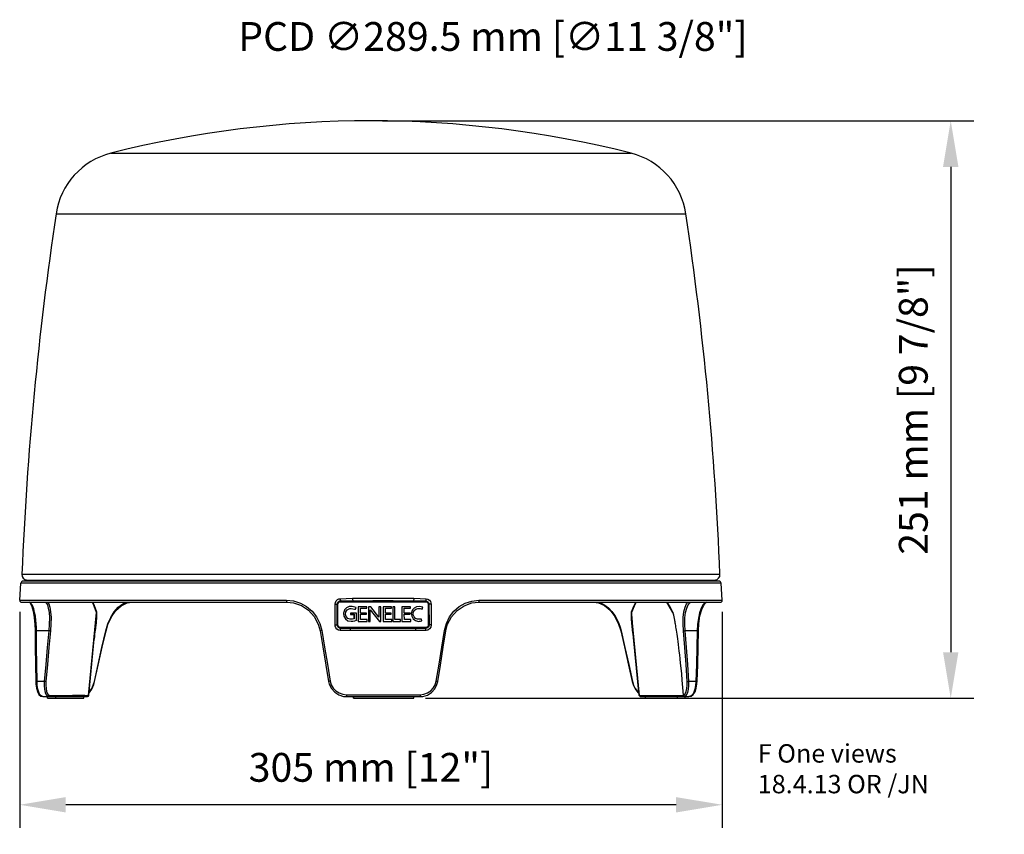
# Model space of a CAD drawing. Extents: x 20 to 483, y 45 to 801.
# Drawn here: x 56 to 483, y 45 to 399 of the extents above; entities that cross this region are included whole.
import ezdxf

# ---------------------------------------------------------------- set-up
doc = ezdxf.new("R2010")
doc.units = 0
doc.header["$LTSCALE"] = 25
doc.layers.get('0').update_dxf_attribs({"color": 4, "linetype": 'CONTINUOUS'})
doc.layers.get('DEFPOINTS').update_dxf_attribs({"linetype": 'CONTINUOUS'})
doc.layers.add('DIM', color=7, linetype='CONTINUOUS')
doc.dimstyles.new('Line_Drawings', dxfattribs={"dimscale": 5, "dimtxt": 2.5, "dimasz": 4, "dimexe": 2, "dimexo": 1, "dimgap": 2, "dimtad": 1, "dimdec": 0, "dimzin": 0, "dimdsep": 46, "dimtxsty": 'Standard', "dimcen": 0, "dimclrt": 6, "dimadec": 0, "dimazin": 0, "dimtfac": 1, "dimtdec": 0, "dimtofl": 0, "dimtmove": 0, "dimatfit": 3, "dimfxl": 0, "dimtolj": 1, "dimtzin": 0, "dimarcsym": 0})

# ---------------------------------------------------------------- blocks, each defined once
blk = doc.blocks.new('*D5')
at = {"layer": 'DEFPOINTS', "color": 0}
for p in [(56, 147.01), (360.95, 147.01), (56, 58.19)]:
    blk.add_point(p, dxfattribs=at)
at = {"layer": 'DIM', "color": 0, "lineweight": -2}
for p, q in [((56, 142.01), (56, 48.19)), ((360.95, 142.01), (360.95, 48.19)), ((340.95, 58.19), (76, 58.19))]:
    blk.add_line(p, q, dxfattribs=at)
at = {"layer": 'DIM', "color": 0}
for points in [[(76, 61.52), (76, 54.85), (56, 58.19)], [(340.95, 61.52), (340.95, 54.85), (360.95, 58.19)]]:
    blk.add_solid(points, dxfattribs=at)
at = {"layer": 'DIM', "color": 6, "insert": (208.48, 74.44), "char_height": 12.5, "attachment_point": 5}
blk.add_mtext('\\A1;305 mm [12"]', dxfattribs=at)
blk = doc.blocks.new('*D6')
at = {"layer": 'DEFPOINTS', "color": 0}
for p in [(208.48, 355.26), (227.09, 104.46), (460.14, 104.46)]:
    blk.add_point(p, dxfattribs=at)
at = {"layer": 'DIM', "color": 0, "lineweight": -2}
for p, q in [((213.48, 355.26), (470.14, 355.26)), ((460.14, 335.26), (460.14, 124.46)), ((232.09, 104.46), (470.14, 104.46))]:
    blk.add_line(p, q, dxfattribs=at)
at = {"layer": 'DIM', "color": 0}
for points in [[(456.8, 335.26), (463.47, 335.26), (460.14, 355.26)], [(456.8, 124.46), (463.47, 124.46), (460.14, 104.46)]]:
    blk.add_solid(points, dxfattribs=at)
at = {"layer": 'DIM', "color": 6, "insert": (443.89, 229.86), "char_height": 12.5, "attachment_point": 5, "rotation": 90}
blk.add_mtext('\\A1;251 mm [9 7/8"]', dxfattribs=at)

msp = doc.modelspace()

# ---------------------------------------------------------------- linework, layer by layer
at = {"color": 7}
msp.add_line((213.48, 355.26), (391.58, 355.26), dxfattribs=at)
at = {"color": 7, "linetype": 'Continuous'}
for p, q in [((95.58, 341.19), (321.37, 341.19)), ((71.79, 314.89), (345.16, 314.89)), ((56.98, 158.32), (359.97, 158.32)), ((56, 147.01), (56.48, 154.43)), ((360.47, 154.43), (56.48, 154.43)), ((359.48, 155.36), (57.48, 155.36)), ((59.11, 155.75), (357.84, 155.75)), ((360.95, 147.01), (360.47, 154.43)), ((56, 147.01), (171.84, 147.01)), ((56.8, 146.16), (172.03, 146.16)), ((195.24, 146.39), (232.22, 146.39)), ((200.57, 146.81), (226.91, 146.81)), ((252.27, 145.86), (255.11, 146.16)), ((255.11, 146.16), (360.16, 146.16)), ((255.35, 147.01), (360.95, 147.01)), ((305.03, 146.16), (307.19, 145.87)), ((307.47, 146.16), (309.58, 145.21)), ((354.21, 146.16), (353.38, 145.86)), ((85.91, 105.72), (89.31, 141.72)), ((193.83, 136.29), (193.82, 145.28)), ((194.14, 136.29), (194.13, 145.27)), ((197.81, 143.69), (197.06, 142.89)), ((197.6, 141.94), (197.85, 142.41)), ((199.07, 143.35), (199.26, 143.39)), ((202.22, 141.46), (199.58, 141.46)), ((199.58, 141.46), (199.58, 140.92)), ((202.05, 143.92), (200.37, 144.28)), ((201.3, 143.21), (201.82, 143.08)), ((201.82, 143.08), (202.05, 143.92)), ((202.22, 138.31), (202.22, 141.46)), ((202.92, 144.18), (202.89, 144.14)), ((202.89, 144.14), (202.9, 137.81)), ((206.65, 144.18), (202.92, 144.18)), ((202.92, 144.18), (202.93, 137.86)), ((203.95, 143.59), (206.65, 143.59)), ((203.95, 141.46), (203.95, 143.59)), ((206.5, 141.46), (203.95, 141.46)), ((206.5, 140.92), (206.5, 141.46)), ((206.65, 143.59), (206.65, 144.18)), ((208.39, 144.18), (207.37, 144.18)), ((207.37, 144.18), (207.38, 137.86)), ((208.17, 142.85), (212.21, 137.86)), ((208.18, 137.86), (208.17, 142.85)), ((211.96, 139.73), (208.39, 144.18)), ((212.75, 144.18), (211.95, 144.18)), ((211.95, 144.18), (211.96, 139.73)), ((212.77, 137.86), (212.75, 144.18)), ((213.76, 144.18), (213.74, 144.14)), ((213.74, 144.14), (213.75, 137.81)), ((217.42, 144.18), (213.76, 144.18)), ((213.76, 144.18), (213.78, 137.86)), ((214.74, 143.59), (217.42, 143.59)), ((214.75, 141.46), (214.74, 143.59)), ((217.28, 141.46), (214.75, 141.46)), ((217.28, 140.92), (217.28, 141.46)), ((217.42, 143.59), (217.42, 144.18)), ((218.89, 144.18), (217.94, 144.18)), ((217.94, 144.18), (217.95, 137.86)), ((218.9, 138.62), (218.89, 144.18)), ((221.86, 144.18), (221.83, 144.14)), ((221.83, 144.14), (221.84, 138.62)), ((225.62, 144.18), (221.86, 144.18)), ((221.86, 144.18), (221.87, 137.86)), ((222.96, 143.59), (225.62, 143.59)), ((222.96, 141.46), (222.96, 143.59)), ((225.47, 141.46), (222.96, 141.46)), ((225.47, 140.92), (225.47, 141.46)), ((225.62, 143.59), (225.62, 144.18)), ((227.16, 143.6), (226.52, 142.9)), ((226.86, 141.66), (227.19, 142.42)), ((230.93, 144.01), (229.59, 144.33)), ((229.77, 143.4), (229.74, 143.36)), ((229.77, 143.4), (230.69, 143.16)), ((230.69, 143.16), (230.93, 144.01)), ((233.34, 145.27), (233.36, 136.29)), ((233.66, 145.28), (233.68, 136.29)), ((325.07, 105.72), (321.6, 141.72)), ((86.02, 105.7), (89.05, 137.74)), ((89.05, 137.74), (89.07, 137.97)), ((199.58, 140.92), (199.55, 140.88)), ((199.55, 140.88), (201.11, 140.88)), ((199.58, 140.92), (201.14, 140.92)), ((201.14, 138.96), (200.51, 138.84)), ((201.14, 140.92), (201.11, 140.88)), ((201.11, 140.88), (201.11, 138.92)), ((201.14, 140.92), (201.14, 138.96)), ((202.22, 138.31), (202.19, 138.26)), ((202.93, 137.86), (202.9, 137.81)), ((202.9, 137.81), (206.77, 137.81)), ((202.93, 137.86), (206.8, 137.86)), ((203.96, 140.92), (206.5, 140.92)), ((203.96, 138.62), (203.96, 140.92)), ((206.8, 138.62), (203.96, 138.62)), ((206.8, 137.86), (206.77, 137.81)), ((206.8, 137.86), (206.8, 138.62)), ((207.38, 137.86), (207.35, 137.81)), ((207.38, 137.86), (208.18, 137.86)), ((211.15, 139.08), (212.18, 137.81)), ((212.21, 137.86), (212.18, 137.81)), ((212.21, 137.86), (212.77, 137.86)), ((212.77, 137.86), (212.74, 137.81)), ((213.78, 137.86), (213.75, 137.81)), ((213.75, 137.81), (217.49, 137.81)), ((213.78, 137.86), (217.51, 137.86)), ((214.75, 140.92), (217.28, 140.92)), ((214.75, 138.62), (214.75, 140.92)), ((217.51, 138.62), (214.75, 138.62)), ((217.51, 137.86), (217.51, 138.62)), ((217.95, 137.86), (221.37, 137.86)), ((221.37, 138.62), (218.9, 138.62)), ((221.37, 137.86), (221.37, 138.62)), ((221.87, 137.86), (225.77, 137.86)), ((222.96, 140.92), (225.47, 140.92)), ((222.97, 138.62), (222.96, 140.92)), ((225.77, 138.62), (222.97, 138.62)), ((225.77, 137.86), (225.77, 138.62)), ((229.11, 137.86), (229.09, 137.82)), ((230.39, 138.88), (229.62, 138.77)), ((230.5, 138.07), (230.39, 138.88)), ((324.92, 105.7), (321.92, 136.82)), ((68.63, 133.76), (63.25, 133.76)), ((232.24, 135.17), (195.26, 135.17)), ((227.97, 133.84), (199.63, 133.84)), ((227.84, 134.79), (199.69, 134.79)), ((350.12, 133.76), (344.86, 133.76)), ((350.26, 136.64), (350.12, 133.76)), ((350.5, 126.86), (350.64, 133.89)), ((349.79, 119.1), (349.56, 111.77)), ((62.96, 111.89), (63.02, 110.73)), ((66.68, 111.77), (63.53, 111.77)), ((349.56, 111.77), (346.49, 111.77)), ((350, 110.72), (350.08, 111.88)), ((86.12, 106.78), (86.24, 106.89)), ((324.25, 106.93), (324.85, 106.43)), ((66.07, 105.16), (85.43, 105.16)), ((68.13, 104.46), (68.13, 105.16)), ((68.13, 104.46), (83.87, 104.46)), ((69.4, 105.67), (69.64, 105.67)), ((69.64, 105.67), (70.15, 105.69)), ((70.15, 105.69), (70.65, 105.72)), ((70.65, 105.72), (71.11, 105.72)), ((71.26, 105.23), (71.39, 105.16)), ((71.66, 104.46), (71.66, 105.16)), ((72.46, 105.72), (76.82, 105.72)), ((78.4, 105.72), (78.85, 105.73)), ((78.85, 105.73), (84.27, 105.73)), ((83.87, 104.46), (83.87, 105.16)), ((84.27, 105.72), (85.91, 105.72)), ((85.63, 105.23), (85.38, 105.16)), ((197.87, 105.99), (229.81, 105.99)), ((197.92, 105.16), (229.7, 105.16)), ((200.96, 104.46), (200.96, 105.16)), ((200.96, 104.46), (227.09, 104.46)), ((201.1, 104.46), (201.1, 105.16)), ((227.09, 104.46), (227.09, 105.16)), ((229.7, 105.16), (230.95, 105.26)), ((325.07, 105.72), (343.06, 105.67)), ((325.33, 105.23), (325.58, 105.16)), ((325.52, 105.16), (346.51, 105.16)), ((327.69, 104.46), (327.69, 105.16)), ((327.69, 104.46), (344.86, 104.46)), ((341.47, 104.46), (341.47, 105.16)), ((343.06, 105.67), (343.49, 105.67)), ((344.86, 104.46), (344.86, 105.16))]:
    msp.add_line(p, q, dxfattribs=at)
for points in [[(60.15, 146.16), (60.2, 146.13), (60.64, 145.62), (61.23, 144.34), (61.83, 142.3), (62.31, 139.6), (62.61, 136.42), (62.68, 133.9)], [(63.25, 133.76), (63.23, 135.2), (63.15, 136.76), (63.01, 138.39), (62.79, 140.06), (62.48, 141.74), (62.07, 143.33), (61.54, 144.73), (60.89, 145.76), (60.16, 146.16)], [(66.89, 146.16), (67.48, 145.86), (68, 144.98), (68.42, 143.56), (68.73, 141.66), (68.88, 139.34), (68.85, 136.67), (68.63, 133.76)], [(68.2, 146.16), (68.64, 145.44), (69.09, 143.96), (69.42, 141.98), (69.59, 139.56), (69.58, 136.79), (69.37, 133.77)], [(89.31, 141.72), (88.33, 144.44), (87.55, 146.16)], [(89.42, 141.86), (88.42, 144.58), (87.7, 146.16)], [(93.35, 133.77), (94.26, 136.79), (95.5, 139.56), (97.03, 141.98), (98.81, 143.96), (100.79, 145.44), (102.46, 146.16)], [(93.47, 133.73), (94.31, 136.55), (95.84, 139.86), (97.79, 142.62), (100.08, 144.66), (102.58, 145.86), (104.63, 146.16)], [(171.84, 147.01), (174.85, 146.71), (177.83, 145.78), (180.55, 144.28), (182.91, 142.26), (184.85, 139.79), (186.26, 136.98), (187.08, 133.95)], [(171.84, 147.01), (171.86, 146.59), (171.93, 146.27), (172.03, 146.16)], [(172.03, 146.16), (174.85, 145.88), (178.32, 144.7), (181.4, 142.67), (183.89, 139.93), (185.63, 136.64), (186.4, 133.77)], [(192.93, 145.31), (193.06, 146.1), (193.44, 146.79), (193.98, 147.29), (194.57, 147.58), (195.15, 147.69)], [(193.82, 145.28), (193.91, 145.79), (194.16, 146.23), (194.51, 146.53), (194.89, 146.7), (195.25, 146.76)], [(194.13, 145.27), (194.14, 145.44), (194.18, 145.61), (194.25, 145.79), (194.36, 145.96), (194.52, 146.13), (194.73, 146.27), (194.98, 146.36), (195.24, 146.39)], [(195.15, 147.69), (197.78, 147.82), (200.52, 147.87)], [(195.15, 147.69), (195.17, 147.33), (195.21, 147), (195.25, 146.76)], [(195.24, 146.39), (195.24, 146.54), (195.25, 146.66), (195.25, 146.76)], [(195.25, 146.76), (197.86, 146.8), (200.57, 146.81)], [(200.52, 147.87), (209.36, 147.92), (218.21, 147.92), (227.03, 147.87)], [(200.52, 147.87), (200.53, 147.37), (200.55, 146.99), (200.57, 146.81)], [(200.57, 146.81), (209.36, 146.87), (218.16, 146.87), (226.91, 146.81)], [(227.03, 147.87), (227.02, 147.37), (226.97, 146.99), (226.91, 146.81)], [(226.91, 146.81), (229.67, 146.8), (232.23, 146.76)], [(227.03, 147.87), (229.8, 147.82), (232.37, 147.69)], [(232.22, 146.39), (232.22, 146.54), (232.22, 146.67), (232.23, 146.76)], [(232.22, 146.39), (232.39, 146.38), (232.56, 146.34), (232.73, 146.27), (232.91, 146.16), (233.08, 145.99), (233.22, 145.78), (233.31, 145.54), (233.34, 145.27)], [(232.37, 147.69), (232.34, 147.33), (232.29, 147), (232.23, 146.76)], [(232.23, 146.76), (232.73, 146.66), (233.15, 146.39), (233.45, 146.04), (233.61, 145.65), (233.66, 145.28)], [(232.37, 147.69), (233.16, 147.49), (233.82, 147.05), (234.26, 146.48), (234.5, 145.88), (234.57, 145.31)], [(240.4, 133.95), (241.2, 136.97), (242.57, 139.77), (244.45, 142.22), (246.76, 144.24), (249.42, 145.75), (252.33, 146.69), (255.35, 147.01)], [(241.03, 133.78), (241.76, 136.58), (243.44, 139.87), (245.87, 142.63), (248.88, 144.67), (252.27, 145.86)], [(255.35, 147.01), (255.32, 146.59), (255.23, 146.27), (255.11, 146.16)], [(307.19, 145.87), (309.87, 144.69), (312.31, 142.67), (314.39, 139.92), (316, 136.62), (316.89, 133.73)], [(323.47, 146.16), (322.64, 144.59), (321.48, 141.86)], [(323.63, 146.16), (322.74, 144.45), (321.6, 141.72)], [(339.45, 141.72), (337.98, 144.45), (336.89, 146.16)], [(339.52, 141.86), (338.04, 144.59), (337.03, 146.16)], [(344.1, 133.77), (343.96, 136.79), (344.06, 139.56), (344.36, 141.98), (344.85, 143.96), (345.49, 145.44), (346.09, 146.16)], [(344.86, 133.76), (344.71, 136.67), (344.79, 139.34), (345.07, 141.66), (345.53, 143.56), (346.13, 144.98), (346.85, 145.86), (347.64, 146.16)], [(353.38, 145.86), (352.56, 144.97), (351.8, 143.53), (351.14, 141.62), (350.61, 139.3), (350.26, 136.64)], [(352.92, 144.96), (353.74, 145.96), (354.21, 146.16)], [(89.07, 137.97), (89.11, 138.37), (89.14, 138.74), (89.17, 139.08), (89.2, 139.39), (89.22, 139.67), (89.24, 139.92), (89.26, 140.15), (89.27, 140.35), (89.28, 140.54), (89.29, 140.72), (89.3, 140.88), (89.31, 141.03), (89.31, 141.17), (89.32, 141.3), (89.32, 141.42), (89.32, 141.54), (89.32, 141.64), (89.31, 141.72)], [(89.21, 136.6), (89.27, 137.13), (89.31, 137.62), (89.35, 138.07), (89.39, 138.48), (89.42, 138.85), (89.44, 139.19), (89.46, 139.5), (89.48, 139.78), (89.49, 140.03), (89.5, 140.26), (89.51, 140.47), (89.51, 140.66), (89.51, 140.84), (89.51, 141), (89.51, 141.15), (89.5, 141.3), (89.49, 141.43), (89.48, 141.56), (89.46, 141.67), (89.44, 141.77), (89.42, 141.86)], [(89.42, 141.86), (89.38, 141.82), (89.34, 141.77), (89.31, 141.72)], [(192.91, 136.32), (192.91, 139.31), (192.92, 142.31), (192.93, 145.31)], [(192.93, 145.31), (193.27, 145.31), (193.57, 145.3), (193.82, 145.28)], [(194.13, 145.27), (193.96, 145.28), (193.82, 145.28)], [(197.06, 142.89), (196.92, 142.67), (196.53, 141.39), (196.7, 140.05), (197.39, 138.9), (198.5, 138.12), (199.82, 137.87)], [(200.51, 138.84), (199.47, 138.76), (198.49, 139.14), (197.78, 139.9), (197.46, 140.9), (197.6, 141.94)], [(200.37, 144.28), (199.03, 144.26), (197.81, 143.69)], [(197.85, 142.41), (198.18, 142.81), (199.07, 143.35)], [(199.26, 143.39), (199.95, 143.39), (200.63, 143.34), (201.3, 143.21)], [(226.52, 142.9), (226.34, 142.6), (225.99, 141.35)], [(225.99, 141.35), (226.16, 140.06), (226.81, 138.94), (227.85, 138.17), (229.11, 137.86)], [(229.62, 138.77), (228.68, 138.78), (227.81, 139.15), (227.16, 139.83), (226.82, 140.71), (226.86, 141.66)], [(229.59, 144.33), (228.3, 144.21), (227.16, 143.6)], [(227.19, 142.42), (227.25, 142.51), (227.95, 143.14), (228.83, 143.46), (229.77, 143.4)], [(233.34, 145.27), (233.51, 145.28), (233.66, 145.28)], [(234.57, 145.31), (234.24, 145.31), (233.92, 145.3), (233.66, 145.28)], [(234.57, 145.31), (234.6, 142.31), (234.62, 139.31), (234.63, 136.32)], [(309.58, 145.21), (311.53, 143.76), (313.1, 142.09), (314.35, 140.33), (315.33, 138.58), (316.07, 136.88), (316.63, 135.27), (317.03, 133.77)], [(321.48, 141.86), (321.45, 141.76), (321.43, 141.64), (321.4, 141.49), (321.39, 141.33), (321.37, 141.15), (321.36, 140.96), (321.36, 140.76), (321.36, 140.53), (321.36, 140.29), (321.37, 140.02), (321.38, 139.71), (321.39, 139.38), (321.41, 139.02), (321.44, 138.62), (321.47, 138.19), (321.51, 137.71), (321.55, 137.2), (321.6, 136.63), (321.66, 136.02)], [(321.48, 141.86), (321.53, 141.82), (321.56, 141.77), (321.6, 141.72)], [(321.6, 141.72), (321.59, 141.62), (321.59, 141.5), (321.59, 141.36), (321.59, 141.2), (321.6, 141.03), (321.6, 140.84), (321.61, 140.64), (321.62, 140.41), (321.64, 140.17), (321.66, 139.9), (321.68, 139.6), (321.7, 139.27), (321.73, 138.91), (321.77, 138.52), (321.8, 138.08), (321.85, 137.61), (321.89, 137.1), (321.92, 136.82)], [(339.52, 141.86), (339.5, 141.82), (339.47, 141.77), (339.45, 141.72)], [(343.61, 112.36), (343.36, 115.06), (343.12, 117.47), (342.89, 119.63), (342.68, 121.58), (342.48, 123.34), (342.29, 124.95), (342.11, 126.43), (341.94, 127.79), (341.78, 129.06), (341.62, 130.24), (341.48, 131.31), (341.34, 132.28), (341.21, 133.16), (341.09, 133.96), (340.98, 134.71), (340.87, 135.39), (340.77, 136.02), (340.68, 136.6), (340.59, 137.13), (340.5, 137.62), (340.42, 138.07), (340.35, 138.48), (340.27, 138.85), (340.21, 139.19), (340.15, 139.5), (340.09, 139.78), (340.03, 140.03), (339.98, 140.26), (339.93, 140.47), (339.89, 140.66), (339.85, 140.84), (339.8, 141), (339.76, 141.15), (339.72, 141.3), (339.68, 141.43), (339.64, 141.56), (339.6, 141.67), (339.56, 141.77), (339.52, 141.86)], [(350.64, 133.89), (350.79, 136.84), (351.29, 140.25), (352.04, 143.04), (352.92, 144.96)], [(199.82, 137.87), (200.63, 137.93), (201.44, 138.07), (202.22, 138.31)], [(229.11, 137.86), (229.58, 137.87), (230.05, 137.94), (230.5, 138.07)], [(62.68, 133.9), (62.7, 133.87), (62.9, 133.8), (63.25, 133.76)], [(62.68, 133.9), (62.73, 126.8), (62.83, 118.93), (62.96, 111.89)], [(63.53, 111.77), (63.39, 119.1), (63.3, 126.44), (63.25, 133.76)], [(68.63, 133.76), (67.93, 126.45), (67.28, 119.12), (66.68, 111.77)], [(69.37, 133.77), (68.67, 126.46), (68.01, 119.13), (67.41, 111.79)], [(69.37, 133.77), (69.2, 133.74), (68.93, 133.73), (68.63, 133.76)], [(88.22, 128.93), (88.24, 129.06), (88.41, 130.24), (88.55, 131.31), (88.68, 132.28), (88.8, 133.16), (88.9, 133.96), (88.99, 134.71), (89.07, 135.39), (89.15, 136.02), (89.21, 136.6)], [(88.42, 111.79), (90.03, 119.13), (91.67, 126.46), (93.35, 133.77)], [(88.53, 111.75), (90.07, 118.79), (91.84, 126.65), (93.47, 133.73)], [(93.35, 133.77), (93.46, 133.74), (93.47, 133.73)], [(187.08, 133.95), (186.7, 133.87), (186.45, 133.8), (186.4, 133.77)], [(186.4, 133.77), (187.57, 126.75), (188.89, 118.88), (190.09, 111.78)], [(187.08, 133.95), (188.31, 126.61), (189.54, 119.28), (190.79, 111.94)], [(192.91, 136.32), (193.26, 136.32), (193.58, 136.31), (193.83, 136.29)], [(195.17, 133.93), (194.38, 134.1), (193.7, 134.53), (193.23, 135.11), (192.98, 135.73), (192.91, 136.32)], [(194.14, 136.29), (193.97, 136.29), (193.83, 136.29)], [(195.27, 134.81), (194.78, 134.91), (194.35, 135.16), (194.04, 135.52), (193.88, 135.91), (193.83, 136.29)], [(195.26, 135.17), (195.1, 135.18), (194.93, 135.22), (194.75, 135.29), (194.57, 135.41), (194.41, 135.57), (194.27, 135.78), (194.17, 136.02), (194.14, 136.29)], [(195.17, 133.93), (195.2, 134.3), (195.23, 134.61), (195.27, 134.81)], [(199.63, 133.84), (197.44, 133.86), (195.17, 133.93)], [(195.26, 135.17), (195.26, 135.02), (195.27, 134.89), (195.27, 134.81)], [(199.69, 134.79), (197.52, 134.79), (195.27, 134.81)], [(199.63, 133.84), (199.64, 134.32), (199.66, 134.66), (199.69, 134.79)], [(232.25, 134.81), (230.13, 134.79), (227.84, 134.79)], [(227.97, 133.84), (227.95, 134.32), (227.91, 134.66), (227.84, 134.79)], [(232.39, 133.93), (230.27, 133.86), (227.97, 133.84)], [(233.36, 136.29), (233.35, 136.12), (233.31, 135.95), (233.24, 135.77), (233.12, 135.6), (232.96, 135.43), (232.75, 135.29), (232.5, 135.2), (232.24, 135.17)], [(232.24, 135.17), (232.24, 135.02), (232.25, 134.89), (232.25, 134.81)], [(233.68, 136.29), (233.56, 135.69), (233.21, 135.2), (232.73, 134.91), (232.25, 134.81)], [(232.39, 133.93), (232.36, 134.3), (232.31, 134.61), (232.25, 134.81)], [(234.63, 136.32), (234.45, 135.38), (233.92, 134.59), (233.17, 134.1), (232.39, 133.93)], [(233.36, 136.29), (233.54, 136.29), (233.68, 136.29)], [(234.63, 136.32), (234.28, 136.32), (233.95, 136.31), (233.68, 136.29)], [(236.81, 111.94), (238.02, 119.28), (239.22, 126.61), (240.4, 133.95)], [(237.45, 111.78), (238.61, 118.81), (239.88, 126.68), (241.03, 133.78)], [(240.4, 133.95), (240.77, 133.87), (240.99, 133.8), (241.03, 133.78)], [(317.03, 133.77), (316.9, 133.74), (316.89, 133.73)], [(316.89, 133.73), (318.52, 126.72), (320.31, 118.86), (321.88, 111.75)], [(317.03, 133.77), (318.73, 126.46), (320.39, 119.13), (322.02, 111.79)], [(321.66, 136.02), (321.73, 135.36), (321.81, 134.65), (321.9, 133.88), (322, 133.05), (322.12, 132.15), (322.24, 131.17), (322.38, 130.1), (322.54, 128.94), (322.72, 127.65), (322.93, 126.22), (322.96, 126.02)], [(344.1, 133.77), (344.29, 133.74), (344.56, 133.73), (344.86, 133.76)], [(345.73, 111.79), (345.24, 119.13), (344.69, 126.46), (344.1, 133.77)], [(346.49, 111.77), (345.99, 119.12), (345.45, 126.45), (344.86, 133.76)], [(350.12, 133.76), (349.98, 126.44), (349.79, 119.1)], [(350.64, 133.89), (350.63, 133.87), (350.46, 133.8), (350.12, 133.76)], [(350.08, 111.88), (350.3, 118.99), (350.5, 126.86)], [(62.96, 111.89), (62.98, 111.86), (63.17, 111.8), (63.53, 111.77)], [(66.07, 105.16), (65.41, 105.38), (64.81, 106.01), (64.3, 107.03), (63.91, 108.38), (63.65, 109.99), (63.53, 111.77)], [(66.68, 111.77), (66.63, 109.97), (66.75, 108.35), (67.01, 107.01), (67.43, 106), (67.98, 105.37)], [(67.41, 111.79), (67.24, 111.75), (66.98, 111.75), (66.68, 111.77)], [(67.41, 111.79), (67.35, 110.14), (67.44, 108.64), (67.68, 107.39), (68.06, 106.45), (68.57, 105.87)], [(86.16, 107.11), (86.44, 107.39), (87.27, 108.64), (87.94, 110.14), (88.42, 111.79)], [(86.24, 106.89), (87.33, 108.46), (88.16, 110.39), (88.53, 111.75)], [(88.42, 111.79), (88.52, 111.75), (88.53, 111.75)], [(190.79, 111.94), (190.4, 111.86), (190.15, 111.8), (190.09, 111.78)], [(190.09, 111.78), (190.4, 110.54), (191.35, 108.64), (192.77, 107.05), (194.56, 105.9), (196.59, 105.27), (197.92, 105.16)], [(190.79, 111.94), (191.26, 110.34), (192.09, 108.89), (193.23, 107.67), (194.63, 106.75), (196.21, 106.18), (197.87, 105.99)], [(229.81, 105.99), (231.46, 106.18), (233.02, 106.75), (234.41, 107.67), (235.54, 108.89), (236.35, 110.34), (236.81, 111.94)], [(230.95, 105.26), (232.97, 105.87), (234.75, 107), (236.17, 108.58), (237.12, 110.48), (237.45, 111.78)], [(236.81, 111.94), (237.19, 111.86), (237.42, 111.8), (237.45, 111.78)], [(322.02, 111.79), (321.9, 111.75), (321.88, 111.75)], [(321.88, 111.75), (322.24, 110.46), (323.11, 108.52), (324.25, 106.93)], [(322.02, 111.79), (322.51, 110.14), (323.23, 108.64), (324.11, 107.39), (324.82, 106.73)], [(344.19, 105.87), (343.91, 109.11), (343.61, 112.36)], [(344.19, 105.87), (344.81, 106.45), (345.28, 107.39), (345.6, 108.64), (345.75, 110.14), (345.73, 111.79)], [(344.78, 105.37), (345.44, 106), (345.96, 107.01), (346.32, 108.36), (346.49, 109.97), (346.49, 111.77)], [(345.73, 111.79), (345.92, 111.75), (346.19, 111.75), (346.49, 111.77)], [(349.56, 111.77), (349.41, 109.99), (349.08, 108.38), (348.61, 107.03), (348, 106.01), (347.29, 105.37), (346.51, 105.16)], [(350.08, 111.88), (350.07, 111.86), (349.91, 111.8), (349.56, 111.77)], [(63.02, 110.73), (63.27, 108.91), (63.71, 107.34), (64.35, 106.14), (65.2, 105.38), (66.07, 105.16)], [(346.51, 105.16), (347.44, 105.37), (348.37, 106.07), (349.14, 107.27), (349.69, 108.87), (350, 110.72)], [(68.57, 105.87), (68.45, 105.62), (68.24, 105.44), (67.98, 105.37)], [(67.98, 105.37), (68.21, 105.26), (68.51, 105.2), (68.84, 105.17), (69.18, 105.16), (69.52, 105.16)], [(68.57, 105.87), (68.72, 105.77), (68.93, 105.7), (69.16, 105.68), (69.4, 105.67)], [(69.64, 105.67), (69.62, 105.41), (69.57, 105.23), (69.52, 105.16)], [(70.65, 105.72), (70.69, 105.44), (70.79, 105.23), (70.93, 105.16)], [(71.11, 105.72), (71.15, 105.44), (71.26, 105.23)], [(71.11, 105.72), (71.26, 105.71), (71.44, 105.71), (71.64, 105.7), (71.85, 105.7), (72.08, 105.7), (72.29, 105.71), (72.46, 105.72)], [(72.46, 105.72), (72.38, 105.44), (72.18, 105.23), (71.93, 105.16)], [(76.82, 105.72), (77.11, 105.71), (77.49, 105.71), (77.94, 105.71), (78.4, 105.72)], [(85.91, 105.72), (85.82, 105.44), (85.63, 105.23)], [(85.91, 105.72), (85.97, 105.71), (86.01, 105.71), (86.02, 105.7)], [(197.87, 105.99), (197.87, 105.57), (197.89, 105.27), (197.92, 105.16)], [(229.81, 105.99), (229.79, 105.57), (229.75, 105.27), (229.7, 105.16)], [(324.92, 105.7), (324.95, 105.71), (325.07, 105.72)], [(325.07, 105.72), (325.15, 105.44), (325.33, 105.23)], [(343.06, 105.67), (343.08, 105.41), (343.11, 105.23), (343.14, 105.16)], [(343.14, 105.16), (343.75, 105.17), (344.22, 105.21), (344.56, 105.28), (344.78, 105.37)], [(343.49, 105.67), (343.82, 105.71), (344.05, 105.78), (344.19, 105.87)], [(344.19, 105.87), (344.31, 105.62), (344.52, 105.44), (344.78, 105.37)]]:
    msp.add_lwpolyline(points, dxfattribs=at)
for centre, radius, start, end in [((208.48, -104.74), 460, 75.7935, 104.2065), ((103.44, 310.17), 32, 104.2065, 171.5092), ((313.51, 310.17), 32, 8.4908, 75.7935), ((1515.79, 99.32), 1460, 171.50919, 177.68416), ((-1098.83, 99.32), 1460, 2.31584, 8.49081), ((59.48, 158.22), 2.5, 177.6842, 261.678), ((357.48, 158.22), 2.5, 278.322, 2.3158), ((57.48, 154.36), 1, 90, 176.1483), ((58.93, 154.46), 1.3, 44.3548, 81.678), ((358.03, 154.46), 1.3, 98.322, 135.6452), ((359.48, 154.36), 1, 3.8517, 90), ((56.8, 146.96), 0.8, 176.4388, 270), ((360.16, 146.96), 0.8, 270, 3.5612), ((83.67, 105.76), 0.6, 270, 356.9998), ((85.43, 105.76), 0.6, 270.0046, 354.5974), ((325.52, 105.76), 0.6, 185.5038, 270)]:
    msp.add_arc(centre, radius, start, end, dxfattribs=at)

# ---------------------------------------------------------------- texts
at = {"color": 6, "insert": (376.39, 84.51), "char_height": 8, "width": 133.7019, "attachment_point": 1}
msp.add_mtext('F One views \\P18.4.13 OR /JN', dxfattribs=at)
at = {"layer": 'DIM', "color": 6, "insert": (261.42, 391.9), "char_height": 12.5, "attachment_point": 5}
msp.add_mtext('\\A1;PCD ∅289.5 mm [∅11 3/8"]', dxfattribs=at)

# ---------------------------------------------------------------- dimensions: what is measured, and where the dimension line sits
at = {"layer": 'DIM'}
dim = msp.add_linear_dim(base=(460.14, 104.46), p1=(208.48, 355.26), p2=(227.09, 104.46), angle=90, dimstyle='Line_Drawings', override={"dimpost": ' mm'}, dxfattribs=at)
dim.commit()
dim.dimension.update_dxf_attribs({"geometry": '*D6', "text_midpoint": (443.89, 229.86)})
dim = msp.add_linear_dim(base=(56, 58.19), p1=(360.95, 147.01), p2=(56, 147.01), dimstyle='Line_Drawings', override={"dimpost": ' mm'}, dxfattribs=at)
dim.commit()
dim.dimension.update_dxf_attribs({"geometry": '*D5', "text_midpoint": (208.48, 74.44)})

doc.saveas('drawing.dxf')
